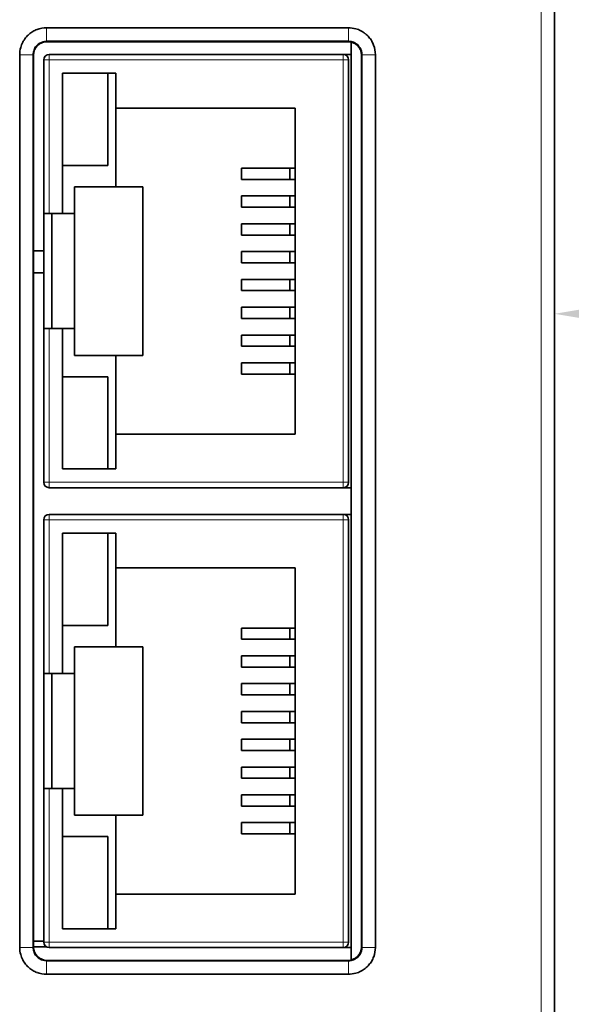
# Model space of a CAD drawing. Units: millimetres. Extents: x 54 to 474, y 40 to 337.
# Drawn here: x 144 to 154, y 208 to 226 of the extents above; entities that cross this region are included whole.
import ezdxf

# ---------------------------------------------------------------- set-up
doc = ezdxf.new("R2010")
doc.units = ezdxf.units.MM
doc.header["$MEASUREMENT"] = 0
doc.layers.add('标注', color=3, linetype='Continuous')
doc.styles.get("Standard").update_dxf_attribs({"font": 'txt', "height": 3.5})
doc.styles.add('鸿蒙字体', font='txt', dxfattribs={"height": 3.5})
doc.dimstyles.get("Standard").update_dxf_attribs({"dimtxt": 3.5, "dimasz": 3, "dimexe": 0.18, "dimexo": 0.0625, "dimgap": 1, "dimtad": 1, "dimtoh": 1, "dimdec": 1, "dimlfac": 4, "dimzin": 0, "dimdsep": 46, "dimtxsty": 'Standard', "dimcen": 0.09, "dimadec": 0, "dimazin": 0, "dimtfac": 1, "dimtdec": 4, "dimtofl": 0, "dimtmove": 0, "dimatfit": 3, "dimfxl": 0, "dimtolj": 1, "dimtzin": 0, "dimarcsym": 0})

# ---------------------------------------------------------------- blocks, each defined once
blk = doc.blocks.new('*D28')
at = {"layer": 'Defpoints', "color": 0}
for p in [(154.028, 235.338), (179.028, 235.338), (179.028, 220.965)]:
    blk.add_point(p, dxfattribs=at)
at = {"layer": '标注', "color": 0, "lineweight": -2}
for p, q in [((154.028, 235.276), (154.028, 220.785)), ((179.028, 235.276), (179.028, 220.785)), ((157.028, 220.965), (176.028, 220.965))]:
    blk.add_line(p, q, dxfattribs=at)
at = {"layer": '标注', "color": 0}
for points in [[(157.028, 221.465), (157.028, 220.465), (154.028, 220.965)], [(176.028, 220.465), (176.028, 221.465), (179.028, 220.965)]]:
    blk.add_solid(points, dxfattribs=at)
at = {"layer": '标注', "color": 0, "lineweight": -2, "insert": (166.528, 223.773), "char_height": 3.5, "attachment_point": 5, "style": '鸿蒙字体'}
blk.add_mtext('\\A1;＞50mm', dxfattribs=at)

msp = doc.modelspace()

# ---------------------------------------------------------------- linework, layer by layer
at = {"color": 7, "lineweight": 13}
msp.add_line((153.778, 170.813), (153.778, 235.338), dxfattribs=at)
at = {"color": 7, "lineweight": 35}
for p, q in [((154.028, 170.813), (154.028, 235.338)), ((150.228, 226.047), (150.228, 208.88)), ((144.028, 209.115), (144.028, 225.811)), ((144.281, 209.115), (144.281, 225.811)), ((144.287, 209.122), (144.287, 225.804)), ((150.42, 225.804), (150.42, 209.122)), ((150.426, 225.811), (150.426, 209.115)), ((150.678, 225.811), (150.678, 209.115))]:
    msp.add_line(p, q, dxfattribs=at)
at = {"color": 7, "lineweight": 35, "ltscale": 0.282283}
for p, q in [((144.531, 226.313), (150.176, 226.313)), ((144.531, 226.061), (150.176, 226.061)), ((150.176, 208.865), (144.531, 208.865)), ((150.176, 208.613), (144.531, 208.613))]:
    msp.add_line(p, q, dxfattribs=at)
at = {"color": 7, "lineweight": 13, "ltscale": 0.01261}
for p, q in [((144.531, 226.061), (144.531, 226.313)), ((150.176, 226.313), (150.176, 226.061))]:
    msp.add_line(p, q, dxfattribs=at)
at = {"color": 7, "lineweight": 35, "ltscale": 0.000370623}
for p, q in [((144.536, 226.056), (144.531, 226.061)), ((150.176, 226.061), (150.171, 226.056)), ((144.286, 225.806), (144.281, 225.811)), ((150.421, 225.806), (150.426, 225.811)), ((144.286, 209.121), (144.281, 209.115)), ((150.421, 209.121), (150.426, 209.115)), ((144.536, 208.871), (144.531, 208.865)), ((150.171, 208.871), (150.176, 208.865))]:
    msp.add_line(p, q, dxfattribs=at)
at = {"color": 7, "lineweight": 35, "ltscale": 0.281628}
for p, q in [((144.537, 226.054), (150.17, 226.054)), ((150.17, 208.872), (144.537, 208.872))]:
    msp.add_line(p, q, dxfattribs=at)
at = {"color": 7, "lineweight": 13, "ltscale": 0.012609}
for p, q in [((144.281, 225.811), (144.028, 225.811)), ((150.426, 225.811), (150.678, 225.811)), ((144.281, 209.115), (144.028, 209.115)), ((150.426, 209.115), (150.678, 209.115))]:
    msp.add_line(p, q, dxfattribs=at)
at = {"color": 7, "lineweight": 35, "ltscale": 0.275}
for p, q in [((150.078, 225.813), (144.578, 225.813)), ((150.078, 217.713), (144.578, 217.713)), ((150.078, 217.213), (144.578, 217.213)), ((150.078, 209.113), (144.578, 209.113))]:
    msp.add_line(p, q, dxfattribs=at)
at = {"color": 7, "lineweight": 13, "ltscale": 0.004999}
for p, q in [((144.578, 225.713), (144.578, 225.813)), ((144.578, 217.813), (144.578, 217.713)), ((150.078, 217.813), (150.078, 217.713))]:
    msp.add_line(p, q, dxfattribs=at)
at = {"color": 7, "lineweight": 35, "ltscale": 0.0075}
for p, q in [((150.228, 225.813), (150.078, 225.813)), ((145.678, 225.463), (145.828, 225.463)), ((145.828, 218.063), (145.678, 218.063)), ((150.078, 217.713), (150.228, 217.713)), ((150.228, 217.213), (150.078, 217.213)), ((145.678, 216.863), (145.828, 216.863)), ((145.828, 209.463), (145.678, 209.463)), ((150.078, 209.113), (150.228, 209.113))]:
    msp.add_line(p, q, dxfattribs=at)
at = {"color": 7, "lineweight": 13, "ltscale": 0.002765}
for p, q in [((150.078, 225.758), (150.078, 225.813)), ((150.078, 217.158), (150.078, 217.213))]:
    msp.add_line(p, q, dxfattribs=at)
at = {"color": 7, "lineweight": 35, "ltscale": 0.404999}
msp.add_line((150.228, 217.713), (150.228, 225.813), dxfattribs=at)
at = {"color": 7, "lineweight": 13, "ltscale": 0.002764}
for p, q in [((144.534, 225.713), (144.478, 225.713)), ((144.534, 217.113), (144.478, 217.113))]:
    msp.add_line(p, q, dxfattribs=at)
at = {"color": 7, "lineweight": 35, "ltscale": 0.14375}
for p, q in [((144.478, 225.713), (144.478, 222.838)), ((144.478, 220.688), (144.478, 217.813)), ((144.478, 217.113), (144.478, 214.238)), ((144.478, 212.088), (144.478, 209.213))]:
    msp.add_line(p, q, dxfattribs=at)
at = {"color": 7, "lineweight": 13, "ltscale": 0.002236}
for p, q in [((144.578, 225.713), (144.534, 225.713)), ((150.078, 217.813), (150.123, 217.813)), ((144.578, 217.113), (144.534, 217.113)), ((150.078, 209.213), (150.123, 209.213))]:
    msp.add_line(p, q, dxfattribs=at)
at = {"color": 7, "lineweight": 13, "ltscale": 0.275}
for p, q in [((144.578, 225.713), (150.078, 225.713)), ((144.578, 217.813), (150.078, 217.813)), ((144.578, 217.113), (150.078, 217.113)), ((144.578, 209.213), (150.078, 209.213))]:
    msp.add_line(p, q, dxfattribs=at)
at = {"color": 7, "lineweight": 13, "ltscale": 0.14375}
for p, q in [((144.578, 222.838), (144.578, 225.713)), ((144.578, 220.688), (144.578, 217.813)), ((144.578, 214.238), (144.578, 217.113)), ((144.578, 212.088), (144.578, 209.213))]:
    msp.add_line(p, q, dxfattribs=at)
at = {"color": 7, "lineweight": 13, "ltscale": 0.002234}
msp.add_line((150.078, 225.713), (150.078, 225.758), dxfattribs=at)
at = {"color": 7, "lineweight": 13, "ltscale": 0.005}
for p, q in [((150.178, 225.713), (150.078, 225.713)), ((150.178, 217.113), (150.078, 217.113))]:
    msp.add_line(p, q, dxfattribs=at)
at = {"color": 7, "lineweight": 13, "ltscale": 0.395001}
msp.add_line((150.078, 217.813), (150.078, 225.713), dxfattribs=at)
at = {"color": 7, "lineweight": 35, "ltscale": 0.395001}
msp.add_line((150.178, 225.713), (150.178, 217.813), dxfattribs=at)
at = {"color": 7, "lineweight": 35, "ltscale": 0.086252}
for p, q in [((144.828, 223.738), (144.828, 225.463)), ((145.678, 225.463), (145.678, 223.738)), ((144.828, 218.063), (144.828, 219.788)), ((145.678, 219.788), (145.678, 218.063))]:
    msp.add_line(p, q, dxfattribs=at)
at = {"color": 7, "lineweight": 35, "ltscale": 0.0425}
for p, q in [((144.828, 225.463), (145.678, 225.463)), ((145.678, 223.738), (144.828, 223.738)), ((144.828, 219.788), (145.678, 219.788)), ((145.678, 218.063), (144.828, 218.063)), ((144.828, 216.863), (145.678, 216.863)), ((145.678, 215.138), (144.828, 215.138)), ((144.828, 211.188), (145.678, 211.188)), ((145.678, 209.463), (144.828, 209.463))]:
    msp.add_line(p, q, dxfattribs=at)
at = {"color": 7, "lineweight": 35, "ltscale": 0.032501}
for p, q in [((145.828, 225.463), (145.828, 224.813)), ((145.828, 218.713), (145.828, 218.063))]:
    msp.add_line(p, q, dxfattribs=at)
at = {"color": 7, "lineweight": 35, "ltscale": 0.1675}
for p, q in [((145.828, 224.813), (149.178, 224.813)), ((149.178, 218.713), (145.828, 218.713)), ((145.828, 216.213), (149.178, 216.213)), ((149.178, 210.113), (145.828, 210.113))]:
    msp.add_line(p, q, dxfattribs=at)
at = {"color": 7, "lineweight": 35, "ltscale": 0.073749}
for p, q in [((145.828, 223.338), (145.828, 224.813)), ((145.828, 218.713), (145.828, 220.188))]:
    msp.add_line(p, q, dxfattribs=at)
at = {"color": 7, "lineweight": 35, "ltscale": 0.304999}
msp.add_line((149.178, 224.813), (149.178, 218.713), dxfattribs=at)
at = {"color": 7, "lineweight": 35, "ltscale": 0.044998}
for p, q in [((144.828, 222.838), (144.828, 223.738)), ((144.828, 219.788), (144.828, 220.688))]:
    msp.add_line(p, q, dxfattribs=at)
at = {"color": 7, "lineweight": 35, "ltscale": 0.010498}
for p, q in [((148.178, 223.478), (148.178, 223.688)), ((149.078, 223.478), (149.078, 223.688)), ((148.178, 222.958), (148.178, 223.168)), ((149.078, 223.168), (149.078, 222.958)), ((148.178, 221.398), (148.178, 221.608)), ((149.078, 221.608), (149.078, 221.398)), ((148.178, 219.838), (148.178, 220.048)), ((149.078, 220.048), (149.078, 219.838)), ((148.178, 213.838), (148.178, 214.048)), ((149.078, 214.048), (149.078, 213.838)), ((148.178, 212.278), (148.178, 212.488)), ((149.078, 212.488), (149.078, 212.278))]:
    msp.add_line(p, q, dxfattribs=at)
at = {"color": 7, "lineweight": 35, "ltscale": 0.045}
for p, q in [((149.078, 223.688), (148.178, 223.688)), ((148.178, 223.478), (149.078, 223.478)), ((149.078, 223.168), (148.178, 223.168)), ((149.078, 222.958), (148.178, 222.958)), ((149.078, 222.648), (148.178, 222.648)), ((149.078, 222.438), (148.178, 222.438)), ((149.078, 222.128), (148.178, 222.128)), ((149.078, 221.918), (148.178, 221.918)), ((149.078, 221.608), (148.178, 221.608)), ((149.078, 221.398), (148.178, 221.398)), ((149.078, 221.088), (148.178, 221.088)), ((149.078, 220.878), (148.178, 220.878)), ((149.078, 220.568), (148.178, 220.568)), ((149.078, 220.358), (148.178, 220.358)), ((149.078, 220.048), (148.178, 220.048)), ((149.078, 219.838), (148.178, 219.838)), ((149.078, 215.088), (148.178, 215.088)), ((148.178, 214.878), (149.078, 214.878)), ((149.078, 214.568), (148.178, 214.568)), ((149.078, 214.358), (148.178, 214.358)), ((149.078, 214.048), (148.178, 214.048)), ((149.078, 213.838), (148.178, 213.838)), ((149.078, 213.528), (148.178, 213.528)), ((149.078, 213.318), (148.178, 213.318)), ((149.078, 213.008), (148.178, 213.008)), ((149.078, 212.798), (148.178, 212.798)), ((149.078, 212.488), (148.178, 212.488)), ((149.078, 212.278), (148.178, 212.278)), ((149.078, 211.968), (148.178, 211.968)), ((149.078, 211.758), (148.178, 211.758)), ((149.078, 211.448), (148.178, 211.448)), ((149.078, 211.238), (148.178, 211.238))]:
    msp.add_line(p, q, dxfattribs=at)
at = {"color": 7, "lineweight": 35, "ltscale": 0.005}
for p, q in [((149.178, 223.688), (149.078, 223.688)), ((149.178, 223.478), (149.078, 223.478)), ((149.178, 223.168), (149.078, 223.168)), ((144.578, 222.838), (144.478, 222.838)), ((149.078, 222.958), (149.178, 222.958)), ((149.178, 222.648), (149.078, 222.648)), ((149.078, 222.438), (149.178, 222.438)), ((149.178, 222.128), (149.078, 222.128)), ((149.078, 221.918), (149.178, 221.918)), ((149.178, 221.608), (149.078, 221.608)), ((149.078, 221.398), (149.178, 221.398)), ((149.178, 221.088), (149.078, 221.088)), ((149.078, 220.878), (149.178, 220.878)), ((144.478, 220.688), (144.578, 220.688)), ((149.178, 220.568), (149.078, 220.568)), ((149.078, 220.358), (149.178, 220.358)), ((149.178, 220.048), (149.078, 220.048)), ((149.078, 219.838), (149.178, 219.838)), ((149.178, 215.088), (149.078, 215.088)), ((149.178, 214.878), (149.078, 214.878)), ((149.178, 214.568), (149.078, 214.568)), ((149.078, 214.358), (149.178, 214.358)), ((144.578, 214.238), (144.478, 214.238)), ((149.178, 214.048), (149.078, 214.048)), ((149.078, 213.838), (149.178, 213.838)), ((149.178, 213.528), (149.078, 213.528)), ((149.078, 213.318), (149.178, 213.318)), ((149.178, 213.008), (149.078, 213.008)), ((149.078, 212.798), (149.178, 212.798)), ((149.178, 212.488), (149.078, 212.488)), ((149.078, 212.278), (149.178, 212.278)), ((144.478, 212.088), (144.578, 212.088)), ((149.178, 211.968), (149.078, 211.968)), ((149.078, 211.758), (149.178, 211.758)), ((149.178, 211.448), (149.078, 211.448)), ((149.078, 211.238), (149.178, 211.238))]:
    msp.add_line(p, q, dxfattribs=at)
at = {"color": 7, "lineweight": 35, "ltscale": 0.025}
for p, q in [((145.053, 223.338), (145.053, 222.838)), ((146.328, 223.338), (145.828, 223.338)), ((145.053, 220.688), (145.053, 220.188)), ((145.828, 220.188), (146.328, 220.188)), ((145.053, 214.738), (145.053, 214.238)), ((146.328, 214.738), (145.828, 214.738)), ((145.053, 212.088), (145.053, 211.588)), ((145.828, 211.588), (146.328, 211.588))]:
    msp.add_line(p, q, dxfattribs=at)
at = {"color": 7, "lineweight": 35, "ltscale": 0.03875}
for p, q in [((145.828, 223.338), (145.053, 223.338)), ((145.053, 220.188), (145.828, 220.188)), ((145.828, 214.738), (145.053, 214.738)), ((145.053, 211.588), (145.828, 211.588))]:
    msp.add_line(p, q, dxfattribs=at)
at = {"color": 7, "lineweight": 35, "ltscale": 0.157501}
msp.add_line((146.328, 220.188), (146.328, 223.338), dxfattribs=at)
at = {"color": 7, "lineweight": 35, "ltscale": 0.107501}
for p, q in [((144.478, 220.688), (144.478, 222.838)), ((144.628, 220.688), (144.628, 222.838)), ((145.053, 222.838), (145.053, 220.688))]:
    msp.add_line(p, q, dxfattribs=at)
at = {"color": 7, "lineweight": 35, "ltscale": 0.0125}
for p, q in [((144.828, 222.838), (144.578, 222.838)), ((144.828, 220.688), (144.578, 220.688)), ((144.828, 214.238), (144.578, 214.238)), ((144.828, 212.088), (144.578, 212.088))]:
    msp.add_line(p, q, dxfattribs=at)
at = {"color": 7, "lineweight": 35, "ltscale": 0.01125}
for p, q in [((145.053, 222.838), (144.828, 222.838)), ((144.828, 220.688), (145.053, 220.688)), ((145.053, 214.238), (144.828, 214.238)), ((144.828, 212.088), (145.053, 212.088))]:
    msp.add_line(p, q, dxfattribs=at)
at = {"color": 7, "lineweight": 35, "ltscale": 0.010501}
for p, q in [((148.178, 222.438), (148.178, 222.648)), ((149.078, 222.648), (149.078, 222.438)), ((148.178, 221.918), (148.178, 222.128)), ((149.078, 222.128), (149.078, 221.918)), ((148.178, 220.878), (148.178, 221.088)), ((149.078, 221.088), (149.078, 220.878)), ((148.178, 220.358), (148.178, 220.568)), ((149.078, 220.568), (149.078, 220.358)), ((148.178, 214.878), (148.178, 215.088)), ((149.078, 214.878), (149.078, 215.088)), ((148.178, 214.358), (148.178, 214.568)), ((149.078, 214.568), (149.078, 214.358)), ((148.178, 213.318), (148.178, 213.528)), ((149.078, 213.528), (149.078, 213.318)), ((148.178, 212.798), (148.178, 213.008)), ((149.078, 213.008), (149.078, 212.798)), ((148.178, 211.758), (148.178, 211.968)), ((149.078, 211.968), (149.078, 211.758)), ((148.178, 211.238), (148.178, 211.448)), ((149.078, 211.448), (149.078, 211.238))]:
    msp.add_line(p, q, dxfattribs=at)
at = {"color": 7, "lineweight": 35, "ltscale": 0.009564}
for p, q in [((144.287, 222.143), (144.478, 222.143)), ((144.287, 221.729), (144.478, 221.729)), ((144.287, 209.229), (144.478, 209.229))]:
    msp.add_line(p, q, dxfattribs=at)
at = {"color": 7, "lineweight": 13, "ltscale": 0.001464}
for p, q in [((144.508, 217.813), (144.478, 217.813)), ((144.508, 209.213), (144.478, 209.213))]:
    msp.add_line(p, q, dxfattribs=at)
at = {"color": 7, "lineweight": 13, "ltscale": 0.003536}
for p, q in [((144.578, 217.813), (144.508, 217.813)), ((144.578, 209.213), (144.508, 209.213))]:
    msp.add_line(p, q, dxfattribs=at)
at = {"color": 7, "lineweight": 13, "ltscale": 0.002763}
for p, q in [((150.123, 217.813), (150.178, 217.813)), ((150.123, 209.213), (150.178, 209.213))]:
    msp.add_line(p, q, dxfattribs=at)
at = {"color": 7, "lineweight": 13, "ltscale": 0.005002}
for p, q in [((144.578, 217.113), (144.578, 217.213)), ((144.578, 209.213), (144.578, 209.113)), ((150.078, 209.213), (150.078, 209.113))]:
    msp.add_line(p, q, dxfattribs=at)
at = {"color": 7, "lineweight": 13, "ltscale": 0.002237}
msp.add_line((150.078, 217.113), (150.078, 217.158), dxfattribs=at)
at = {"color": 7, "lineweight": 13, "ltscale": 0.394998}
msp.add_line((150.078, 209.213), (150.078, 217.113), dxfattribs=at)
at = {"color": 7, "lineweight": 35, "ltscale": 0.394998}
msp.add_line((150.178, 217.113), (150.178, 209.213), dxfattribs=at)
at = {"color": 7, "lineweight": 35, "ltscale": 0.405002}
msp.add_line((150.228, 209.113), (150.228, 217.213), dxfattribs=at)
at = {"color": 7, "lineweight": 35, "ltscale": 0.086249}
for p, q in [((144.828, 215.138), (144.828, 216.863)), ((145.678, 216.863), (145.678, 215.138)), ((144.828, 209.463), (144.828, 211.188)), ((145.678, 211.188), (145.678, 209.463))]:
    msp.add_line(p, q, dxfattribs=at)
at = {"color": 7, "lineweight": 35, "ltscale": 0.032498}
for p, q in [((145.828, 216.863), (145.828, 216.213)), ((145.828, 210.113), (145.828, 209.463))]:
    msp.add_line(p, q, dxfattribs=at)
at = {"color": 7, "lineweight": 35, "ltscale": 0.073752}
for p, q in [((145.828, 214.738), (145.828, 216.213)), ((145.828, 210.113), (145.828, 211.588))]:
    msp.add_line(p, q, dxfattribs=at)
at = {"color": 7, "lineweight": 35, "ltscale": 0.305002}
msp.add_line((149.178, 216.213), (149.178, 210.113), dxfattribs=at)
at = {"color": 7, "lineweight": 35, "ltscale": 0.045001}
for p, q in [((144.828, 214.238), (144.828, 215.138)), ((144.828, 211.188), (144.828, 212.088))]:
    msp.add_line(p, q, dxfattribs=at)
at = {"color": 7, "lineweight": 35, "ltscale": 0.157498}
msp.add_line((146.328, 211.588), (146.328, 214.738), dxfattribs=at)
at = {"color": 7, "lineweight": 35, "ltscale": 0.107498}
for p, q in [((144.478, 212.088), (144.478, 214.238)), ((144.628, 212.088), (144.628, 214.238)), ((145.053, 214.238), (145.053, 212.088))]:
    msp.add_line(p, q, dxfattribs=at)
at = {"color": 7, "lineweight": 35, "ltscale": 0.011949}
msp.add_line((144.287, 209.128), (144.526, 209.128), dxfattribs=at)
at = {"color": 7, "lineweight": 13, "ltscale": 0.012607}
for p, q in [((144.531, 208.865), (144.531, 208.613)), ((150.176, 208.865), (150.176, 208.613))]:
    msp.add_line(p, q, dxfattribs=at)
at = {"color": 7, "lineweight": 35}
for centre, radius, start, end in [((144.53, 225.812), 0.502, 130.6931, 141.3466), ((144.528, 225.814), 0.499, 120.4104, 130.7263), ((144.526, 225.817), 0.496, 110.5566, 120.4051), ((144.528, 225.812), 0.501, 89.7214, 110.5705), ((150.178, 225.81), 0.503, 74.6462, 90.2326), ((150.18, 225.818), 0.495, 62.7166, 74.6502), ((150.179, 225.815), 0.498, 51.3536, 62.7594), ((150.177, 225.812), 0.502, 40.698, 51.352), ((150.179, 225.814), 0.499, 30.4145, 40.7312), ((144.524, 225.815), 0.495, 152.7087, 164.6405), ((144.527, 225.814), 0.498, 141.3483, 152.7515), ((144.539, 225.803), 0.251, 90.3421, 179.6576), ((144.53, 225.811), 0.25, 120.5581, 152.5485), ((144.531, 225.811), 0.25, 90.019, 120.515), ((150.168, 225.803), 0.251, 0.3421, 89.6576), ((150.176, 225.81), 0.251, 74.2124, 89.9765), ((150.176, 225.811), 0.25, 62.5098, 74.1437), ((150.176, 225.811), 0.25, 30.5609, 62.5564), ((150.182, 225.815), 0.496, 20.5555, 30.4092), ((150.177, 225.813), 0.501, 359.7227, 20.5695), ((144.532, 225.813), 0.503, 164.6366, 180.2327), ((144.532, 225.811), 0.251, 164.2031, 179.9764), ((144.531, 225.811), 0.25, 152.5022, 164.1342), ((144.578, 225.713), 0.1, 90, 180), ((150.078, 225.713), 0.1, 0, 90), ((150.176, 225.811), 0.25, 0.0192, 30.517), ((144.578, 217.813), 0.1, 180, 270), ((150.078, 217.813), 0.1, 270, 360), ((144.578, 217.113), 0.1, 90, 180), ((150.078, 217.113), 0.1, 0, 90), ((144.578, 209.213), 0.1, 180, 270), ((150.078, 209.213), 0.1, 270, 360), ((144.532, 209.113), 0.503, 179.7663, 195.349), ((144.532, 209.115), 0.251, 180.0238, 195.7878), ((144.539, 209.123), 0.251, 180.3421, 269.6576), ((144.531, 209.115), 0.25, 195.8574, 207.4903), ((150.168, 209.123), 0.251, 270.3421, 359.6576), ((150.176, 209.115), 0.251, 329.4373, 359.9386), ((150.178, 209.113), 0.501, 339.4249, 0.2762), ((144.524, 209.111), 0.495, 195.3449, 207.2849), ((144.527, 209.112), 0.498, 207.242, 218.6528), ((144.53, 209.115), 0.25, 207.4618, 239.4568), ((144.531, 209.116), 0.251, 239.4373, 269.9386), ((150.176, 209.116), 0.251, 270.0238, 285.7878), ((150.176, 209.116), 0.25, 285.8574, 297.4903), ((150.176, 209.115), 0.25, 297.4618, 329.4568), ((150.179, 209.113), 0.499, 319.2767, 329.59), ((150.182, 209.111), 0.496, 329.5953, 339.4388), ((144.53, 209.115), 0.502, 218.6544, 229.3099), ((144.528, 209.112), 0.499, 229.2767, 239.59), ((144.526, 209.109), 0.496, 239.5953, 249.4388), ((144.528, 209.114), 0.501, 249.4249, 270.2762), ((150.18, 209.109), 0.495, 285.3449, 297.285), ((150.179, 209.111), 0.498, 297.242, 308.6528), ((150.177, 209.114), 0.502, 308.6544, 319.3099), ((150.178, 209.117), 0.503, 269.7663, 285.349)]:
    msp.add_arc(centre, radius, start, end, dxfattribs=at)

# ---------------------------------------------------------------- dimensions: what is measured, and where the dimension line sits
at = {"layer": '标注', "lineweight": -2}
dim = msp.add_linear_dim(base=(179.028, 220.965), p1=(154.028, 235.338), p2=(179.028, 235.338), text='＞50mm', dimstyle='Standard', override={"dimtxt": 3, "dimlfac": 2, "dimtxsty": '鸿蒙字体'}, dxfattribs=at)
dim.commit()
dim.dimension.update_dxf_attribs({"geometry": '*D28', "text_midpoint": (166.528, 223.773)})

doc.saveas('drawing.dxf')
